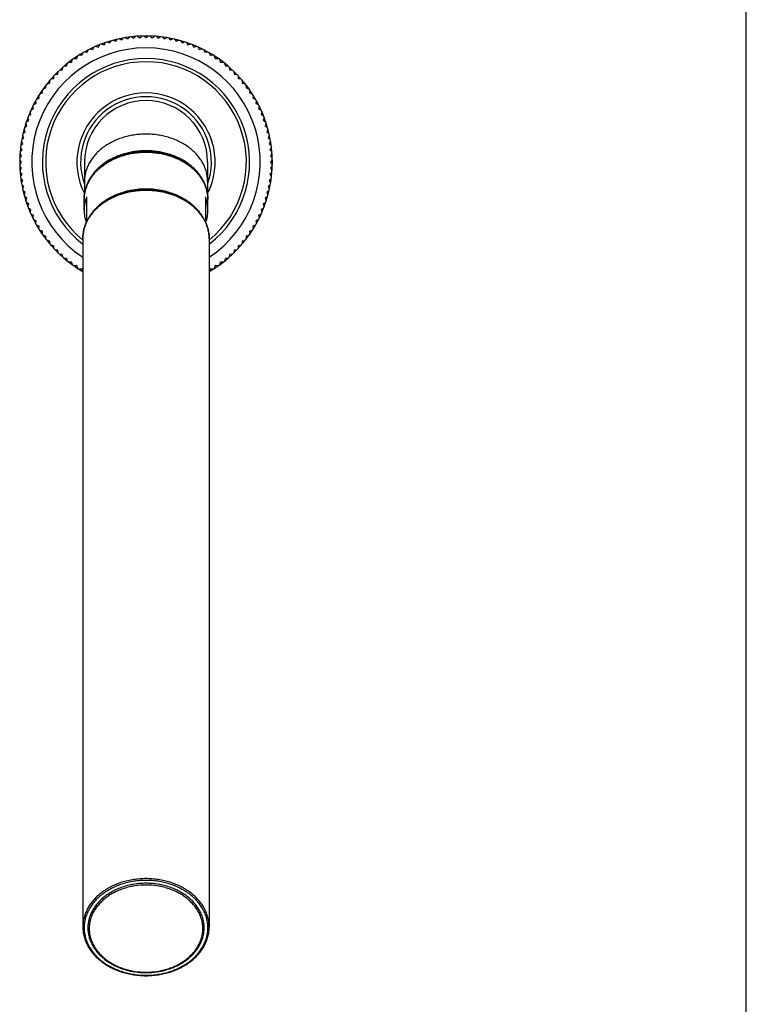
# Model space of a CAD drawing. Units: inches. Extents: x 0 to 11, y 0 to 8.5.
# Drawn here: x 8.8 to 11, y 3.7 to 6.6 of the extents above; entities that cross this region are included whole.
import ezdxf

# ---------------------------------------------------------------- set-up
doc = ezdxf.new("R2010")
doc.units = ezdxf.units.IN
doc.header["$LTSCALE"] = 0.605
doc.header["$MEASUREMENT"] = 0
doc.layers.get('0').update_dxf_attribs({"linetype": 'CONTINUOUS'})

msp = doc.modelspace()

# ---------------------------------------------------------------- linework, layer by layer
at = {"color": 7, "linetype": 'Continuous'}
for p, q in [((11, 0), (11, 8.5)), ((9.1026, 6.578), (9.1105, 6.575)), ((9.1105, 6.575), (9.1155, 6.5819)), ((9.1202, 6.5832), (9.128, 6.5798)), ((9.128, 6.5798), (9.1333, 6.5865)), ((9.1381, 6.5876), (9.1457, 6.5838)), ((9.1457, 6.5838), (9.1513, 6.5902)), ((9.1562, 6.591), (9.1636, 6.5869)), ((9.1636, 6.5869), (9.1695, 6.593)), ((9.1744, 6.5936), (9.1816, 6.5891)), ((9.1816, 6.5891), (9.1878, 6.5949)), ((9.1927, 6.5953), (9.1997, 6.5904)), ((9.1997, 6.5904), (9.2062, 6.596)), ((9.2111, 6.5961), (9.2179, 6.5909)), ((9.2179, 6.5909), (9.2246, 6.5961)), ((9.2295, 6.596), (9.236, 6.5904)), ((9.236, 6.5904), (9.243, 6.5953)), ((9.2479, 6.5949), (9.2541, 6.5891)), ((9.2541, 6.5891), (9.2613, 6.5936)), ((9.2662, 6.593), (9.2721, 6.5869)), ((9.2721, 6.5869), (9.2796, 6.591)), ((9.2844, 6.5902), (9.29, 6.5838)), ((9.29, 6.5838), (9.2976, 6.5876)), ((9.3024, 6.5865), (9.3077, 6.5798)), ((9.3077, 6.5798), (9.3155, 6.5832)), ((9.3203, 6.5819), (9.3252, 6.575)), ((9.3252, 6.575), (9.3332, 6.578)), ((9.0352, 6.5486), (9.0436, 6.5472)), ((9.0436, 6.5472), (9.0471, 6.555)), ((9.0515, 6.5572), (9.0598, 6.5554)), ((9.0598, 6.5554), (9.0637, 6.563)), ((9.0682, 6.565), (9.0764, 6.5627)), ((9.0764, 6.5627), (9.0806, 6.5701)), ((9.0852, 6.5719), (9.0933, 6.5693)), ((9.0933, 6.5693), (9.0979, 6.5764)), ((9.3378, 6.5764), (9.3424, 6.5693)), ((9.3424, 6.5693), (9.3505, 6.5719)), ((9.3551, 6.5701), (9.3594, 6.5627)), ((9.3594, 6.5627), (9.3676, 6.565)), ((9.3721, 6.563), (9.376, 6.5554)), ((9.376, 6.5554), (9.3843, 6.5572)), ((9.3887, 6.555), (9.3922, 6.5472)), ((9.3922, 6.5472), (9.4006, 6.5486)), ((8.9976, 6.5181), (8.9999, 6.5263)), ((9.004, 6.5291), (9.0125, 6.5286)), ((9.0125, 6.5286), (9.0152, 6.5366)), ((9.0193, 6.5393), (9.0278, 6.5383)), ((9.0278, 6.5383), (9.0309, 6.5462)), ((9.4048, 6.5462), (9.408, 6.5383)), ((9.408, 6.5383), (9.4164, 6.5393)), ((9.4206, 6.5366), (9.4233, 6.5286)), ((9.4233, 6.5286), (9.4318, 6.5291)), ((9.4358, 6.5263), (9.4381, 6.5181)), ((8.9564, 6.4826), (8.9575, 6.491)), ((8.9611, 6.4944), (8.9696, 6.4951)), ((8.9696, 6.4951), (8.9711, 6.5035)), ((8.9748, 6.5067), (8.9833, 6.507)), ((8.9833, 6.507), (8.9852, 6.5153)), ((8.9891, 6.5183), (8.9976, 6.5181)), ((9.4381, 6.5181), (9.4466, 6.5183)), ((9.4505, 6.5153), (9.4524, 6.507)), ((9.4524, 6.507), (9.4609, 6.5067)), ((9.4647, 6.5035), (9.4662, 6.4951)), ((9.4662, 6.4951), (9.4747, 6.4944)), ((9.4782, 6.491), (9.4793, 6.4826)), ((8.9321, 6.4557), (8.9323, 6.4642)), ((8.9355, 6.4679), (8.9439, 6.4695)), ((8.9439, 6.4695), (8.9446, 6.4779)), ((8.948, 6.4815), (8.9564, 6.4826)), ((9.4793, 6.4826), (9.4878, 6.4815)), ((9.4912, 6.4779), (9.4918, 6.4695)), ((9.4918, 6.4695), (9.5002, 6.4679)), ((9.5034, 6.4642), (9.5037, 6.4557)), ((8.9104, 6.4266), (8.9099, 6.4351)), ((8.9127, 6.4391), (8.9209, 6.4414)), ((8.9209, 6.4414), (8.9207, 6.4499)), ((8.9238, 6.4538), (8.9321, 6.4557)), ((9.5037, 6.4557), (9.512, 6.4538)), ((9.515, 6.4499), (9.5149, 6.4414)), ((9.5149, 6.4414), (9.523, 6.4391)), ((9.5259, 6.4351), (9.5253, 6.4266)), ((8.8918, 6.3954), (8.8904, 6.4038)), ((8.8928, 6.4081), (8.9007, 6.4112)), ((8.9007, 6.4112), (8.8997, 6.4197)), ((8.9024, 6.4238), (8.9104, 6.4266)), ((9.5253, 6.4266), (9.5334, 6.4238)), ((9.536, 6.4197), (9.535, 6.4112)), ((9.535, 6.4112), (9.5429, 6.4081)), ((9.5454, 6.4038), (9.544, 6.3954)), ((8.876, 6.3753), (8.8836, 6.3792)), ((8.8836, 6.3792), (8.8818, 6.3876)), ((8.884, 6.3919), (8.8918, 6.3954)), ((9.544, 6.3954), (9.5517, 6.3919)), ((9.5539, 6.3876), (9.5521, 6.3792)), ((9.5521, 6.3792), (9.5597, 6.3753)), ((8.8626, 6.3411), (8.8697, 6.3457)), ((8.8697, 6.3457), (8.8671, 6.3538)), ((8.8689, 6.3584), (8.8763, 6.3626)), ((8.8763, 6.3626), (8.8741, 6.3709)), ((9.5617, 6.3709), (9.5595, 6.3626)), ((9.5595, 6.3626), (9.5669, 6.3584)), ((9.5686, 6.3538), (9.566, 6.3457)), ((9.566, 6.3457), (9.5732, 6.3411)), ((8.8592, 6.311), (8.8558, 6.3188)), ((8.8571, 6.3235), (8.864, 6.3285)), ((8.864, 6.3285), (8.861, 6.3364)), ((9.5747, 6.3364), (9.5717, 6.3285)), ((9.5717, 6.3285), (9.5786, 6.3235)), ((9.5799, 6.3188), (9.5765, 6.311)), ((8.8488, 6.2877), (8.8552, 6.2933)), ((8.8552, 6.2933), (8.8515, 6.3009)), ((8.8525, 6.3057), (8.8592, 6.311)), ((9.404, 6.3078), (9.4036, 6.3086)), ((9.4044, 6.3069), (9.404, 6.3078)), ((9.4048, 6.3061), (9.4044, 6.3069)), ((9.4052, 6.3051), (9.4048, 6.3061)), ((9.4057, 6.304), (9.4052, 6.3051)), ((9.4061, 6.3031), (9.4057, 6.304)), ((9.4066, 6.302), (9.4061, 6.3031)), ((9.4071, 6.3009), (9.4066, 6.302)), ((9.4074, 6.3), (9.4071, 6.3009)), ((9.4078, 6.2991), (9.4074, 6.3)), ((9.4085, 6.2974), (9.4078, 6.2991)), ((9.4089, 6.2963), (9.4085, 6.2974)), ((9.4093, 6.2952), (9.4089, 6.2963)), ((9.4098, 6.2941), (9.4093, 6.2952)), ((9.4102, 6.2929), (9.4098, 6.2941)), ((9.4107, 6.2916), (9.4102, 6.2929)), ((9.411, 6.2908), (9.4107, 6.2916)), ((9.4113, 6.2899), (9.411, 6.2908)), ((9.4116, 6.289), (9.4113, 6.2899)), ((9.412, 6.2881), (9.4116, 6.289)), ((9.4123, 6.2872), (9.412, 6.2881)), ((9.4126, 6.2863), (9.4123, 6.2872)), ((9.4129, 6.2853), (9.4126, 6.2863)), ((9.4132, 6.2843), (9.4129, 6.2853)), ((9.5765, 6.311), (9.5832, 6.3057)), ((9.5843, 6.3009), (9.5805, 6.2933)), ((9.5805, 6.2933), (9.5869, 6.2877)), ((8.8441, 6.2512), (8.8499, 6.2574)), ((8.8499, 6.2574), (8.8454, 6.2646)), ((8.846, 6.2695), (8.8521, 6.2754)), ((8.8521, 6.2754), (8.848, 6.2828)), ((9.4135, 6.2833), (9.4132, 6.2843)), ((9.4139, 6.2823), (9.4135, 6.2833)), ((9.4143, 6.2808), (9.4139, 6.2823)), ((9.4146, 6.2797), (9.4143, 6.2808)), ((9.415, 6.2787), (9.4146, 6.2797)), ((9.4153, 6.2776), (9.415, 6.2787)), ((9.4157, 6.2762), (9.4153, 6.2776)), ((9.5878, 6.2828), (9.5836, 6.2754)), ((9.5836, 6.2754), (9.5897, 6.2695)), ((9.5903, 6.2646), (9.5858, 6.2574)), ((9.5858, 6.2574), (9.5917, 6.2512)), ((8.8481, 6.2211), (8.8429, 6.2279)), ((8.8431, 6.2328), (8.8486, 6.2393)), ((8.8486, 6.2393), (8.8437, 6.2463)), ((9.592, 6.2463), (9.5872, 6.2393)), ((9.5872, 6.2393), (9.5927, 6.2328)), ((9.5928, 6.2279), (9.5876, 6.2211)), ((8.8429, 6.2144), (8.8481, 6.2211)), ((8.8486, 6.203), (8.8431, 6.2095)), ((8.8437, 6.196), (8.8486, 6.203)), ((9.0351, 6.2211), (9.0351, 6.1242)), ((9.4007, 6.2211), (9.4007, 6.1242)), ((9.5927, 6.2095), (9.5872, 6.203)), ((9.5872, 6.203), (9.592, 6.196)), ((9.5876, 6.2211), (9.5928, 6.2144)), ((8.8499, 6.1849), (8.8441, 6.1911)), ((8.8454, 6.1777), (8.8499, 6.1849)), ((8.8521, 6.1669), (8.846, 6.1728)), ((9.5897, 6.1728), (9.5836, 6.1669)), ((9.5917, 6.1911), (9.5858, 6.1849)), ((9.5858, 6.1849), (9.5903, 6.1777)), ((8.848, 6.1595), (8.8521, 6.1669)), ((8.8552, 6.149), (8.8488, 6.1546)), ((8.8515, 6.1414), (8.8552, 6.149)), ((9.406, 6.1388), (9.4063, 6.1396)), ((9.4063, 6.1396), (9.4067, 6.1404)), ((9.4067, 6.1404), (9.407, 6.1413)), ((9.407, 6.1413), (9.4074, 6.1423)), ((9.4074, 6.1423), (9.4079, 6.1433)), ((9.4079, 6.1433), (9.4083, 6.1444)), ((9.4083, 6.1444), (9.4088, 6.1455)), ((9.4088, 6.1455), (9.4092, 6.1467)), ((9.4092, 6.1467), (9.4097, 6.1479)), ((9.4097, 6.1479), (9.41, 6.1488)), ((9.41, 6.1488), (9.4105, 6.15)), ((9.4105, 6.15), (9.4108, 6.1509)), ((9.4108, 6.1509), (9.4111, 6.1518)), ((9.4111, 6.1518), (9.4115, 6.1527)), ((9.4115, 6.1527), (9.4118, 6.1537)), ((9.4118, 6.1537), (9.4121, 6.1546)), ((9.4121, 6.1546), (9.4124, 6.1556)), ((9.4124, 6.1556), (9.4129, 6.1571)), ((9.4129, 6.1571), (9.4132, 6.158)), ((9.4132, 6.158), (9.4136, 6.1591)), ((9.4136, 6.1591), (9.4139, 6.1601)), ((9.4139, 6.1601), (9.4142, 6.1611)), ((9.4142, 6.1611), (9.4145, 6.1621)), ((9.4145, 6.1621), (9.4148, 6.1632)), ((9.4148, 6.1632), (9.4151, 6.1642)), ((9.4151, 6.1642), (9.4154, 6.1653)), ((9.4154, 6.1653), (9.4157, 6.1661)), ((9.5869, 6.1546), (9.5805, 6.149)), ((9.5805, 6.149), (9.5843, 6.1414)), ((9.5836, 6.1669), (9.5878, 6.1595)), ((8.8592, 6.1313), (8.8525, 6.1366)), ((8.8558, 6.1235), (8.8592, 6.1313)), ((8.864, 6.1138), (8.8571, 6.1188)), ((8.861, 6.1058), (8.864, 6.1138)), ((9.0416, 6.1183), (9.0416, 6.0435)), ((9.3941, 6.1183), (9.3941, 6.0435)), ((9.4038, 6.1341), (9.404, 6.1344)), ((9.404, 6.1344), (9.4044, 6.1353)), ((9.4044, 6.1353), (9.4047, 6.1359)), ((9.4047, 6.1359), (9.4051, 6.1368)), ((9.4051, 6.1368), (9.4055, 6.1379)), ((9.4055, 6.1379), (9.406, 6.1388)), ((9.5786, 6.1188), (9.5717, 6.1138)), ((9.5717, 6.1138), (9.5747, 6.1058)), ((9.5832, 6.1366), (9.5765, 6.1313)), ((9.5765, 6.1313), (9.5799, 6.1235)), ((8.8697, 6.0966), (8.8626, 6.1012)), ((8.8671, 6.0885), (8.8697, 6.0966)), ((8.8763, 6.0796), (8.8689, 6.0839)), ((9.0341, 6.0785), (9.0341, 6.1098)), ((9.4016, 6.0785), (9.4016, 6.1098)), ((9.5669, 6.0839), (9.5595, 6.0796)), ((9.5732, 6.1012), (9.566, 6.0966)), ((9.566, 6.0966), (9.5686, 6.0885)), ((8.8741, 6.0714), (8.8763, 6.0796)), ((8.8836, 6.0631), (8.876, 6.0669)), ((8.8818, 6.0547), (8.8836, 6.0631)), ((9.5597, 6.0669), (9.5521, 6.0631)), ((9.5521, 6.0631), (9.5539, 6.0547)), ((9.5595, 6.0796), (9.5617, 6.0714)), ((8.8918, 6.0468), (8.884, 6.0504)), ((8.8904, 6.0384), (8.8918, 6.0468)), ((8.9007, 6.0311), (8.8928, 6.0342)), ((8.8997, 6.0226), (8.9007, 6.0311)), ((9.5429, 6.0342), (9.535, 6.0311)), ((9.535, 6.0311), (9.536, 6.0226)), ((9.5517, 6.0504), (9.544, 6.0468)), ((9.544, 6.0468), (9.5454, 6.0384)), ((8.9104, 6.0157), (8.9024, 6.0185)), ((8.9099, 6.0072), (8.9104, 6.0157)), ((8.9209, 6.0009), (8.9127, 6.0032)), ((8.9207, 5.9924), (8.9209, 6.0009)), ((9.0304, 5.9941), (9.0304, 3.9501)), ((9.4054, 5.9941), (9.4054, 3.9501)), ((9.523, 6.0032), (9.5149, 6.0009)), ((9.5149, 6.0009), (9.515, 5.9924)), ((9.5334, 6.0185), (9.5253, 6.0157)), ((9.5253, 6.0157), (9.5259, 6.0072)), ((8.9321, 5.9866), (8.9238, 5.9885)), ((8.9323, 5.9781), (8.9321, 5.9866)), ((8.9439, 5.9728), (8.9355, 5.9744)), ((8.9446, 5.9643), (8.9439, 5.9728)), ((9.4918, 5.9728), (9.4912, 5.9643)), ((9.5002, 5.9744), (9.4918, 5.9728)), ((9.5037, 5.9866), (9.5034, 5.9781)), ((9.512, 5.9885), (9.5037, 5.9866)), ((8.9564, 5.9597), (8.948, 5.9608)), ((8.9575, 5.9512), (8.9564, 5.9597)), ((8.9696, 5.9472), (8.9611, 5.9479)), ((8.9711, 5.9388), (8.9696, 5.9472)), ((8.9833, 5.9353), (8.9748, 5.9356)), ((8.9852, 5.927), (8.9833, 5.9353)), ((9.4524, 5.9353), (9.4505, 5.927)), ((9.4609, 5.9356), (9.4524, 5.9353)), ((9.4662, 5.9472), (9.4647, 5.9388)), ((9.4747, 5.9479), (9.4662, 5.9472)), ((9.4793, 5.9597), (9.4782, 5.9512)), ((9.4878, 5.9608), (9.4793, 5.9597)), ((8.9976, 5.9242), (8.9891, 5.924)), ((8.9999, 5.916), (8.9976, 5.9242)), ((9.0125, 5.9137), (9.004, 5.9131)), ((9.0152, 5.9056), (9.0125, 5.9137)), ((9.4233, 5.9137), (9.4206, 5.9056)), ((9.4318, 5.9131), (9.4233, 5.9137)), ((9.4381, 5.9242), (9.4358, 5.916)), ((9.4466, 5.924), (9.4381, 5.9242)), ((9.0278, 5.904), (9.0193, 5.903)), ((9.0304, 5.8974), (9.0278, 5.904)), ((9.408, 5.904), (9.4054, 5.8974)), ((9.4164, 5.903), (9.408, 5.904))]:
    msp.add_line(p, q, dxfattribs=at)
for radius, start, end in [(0.375, 17.9064, 162.0936), (0.3391, 303.5749, 236.4251), (0.3075, 307.5784, 232.4216), (0.298, 308.9949, 231.0051), (0.2053, 332.9274, 207.0726), (0.1941, 340.3955, 199.6045), (0.1828, 0, 180), (0.375, 162.1052, 197.8948), (0.375, 342.1052, 17.8948), (0.375, 197.9064, 240), (0.375, 300, 342.0936)]:
    msp.add_arc((9.2179, 6.2211), radius, start, end, dxfattribs=at)
for points, knots in [([(9.4007, 6.1641), (9.4007, 6.1664), (9.4005, 6.171), (9.3999, 6.1779), (9.3988, 6.1847), (9.3972, 6.1915), (9.3953, 6.1982), (9.3929, 6.2048), (9.3901, 6.2113), (9.3868, 6.2178), (9.3832, 6.2241), (9.3778, 6.2323), (9.37, 6.2422), (9.3593, 6.2532), (9.3472, 6.2634), (9.3339, 6.2726), (9.3194, 6.2808), (9.304, 6.2879), (9.2878, 6.2937), (9.2709, 6.2984), (9.2535, 6.3017), (9.2358, 6.3037), (9.2179, 6.3044), (9.2, 6.3037), (9.1822, 6.3017), (9.1648, 6.2984), (9.1479, 6.2937), (9.1317, 6.2879), (9.1163, 6.2808), (9.1019, 6.2726), (9.0886, 6.2634), (9.0765, 6.2532), (9.0658, 6.2422), (9.058, 6.2323), (9.0526, 6.2241), (9.0489, 6.2178), (9.0457, 6.2113), (9.0429, 6.2048), (9.0405, 6.1982), (9.0385, 6.1915), (9.037, 6.1847), (9.0359, 6.1779), (9.0352, 6.171), (9.0351, 6.1664), (9.0351, 6.1641)], [0, 0, 0, 0, 0.013501, 0.027025, 0.040594, 0.05423, 0.067955, 0.081787, 0.095745, 0.109845, 0.124102, 0.138529, 0.167921, 0.198093, 0.229071, 0.26085, 0.293396, 0.326647, 0.360521, 0.394915, 0.429714, 0.464787, 0.5, 0.535213, 0.570286, 0.605085, 0.639479, 0.673353, 0.706604, 0.73915, 0.770929, 0.801907, 0.832079, 0.861471, 0.875898, 0.890155, 0.904255, 0.918213, 0.932045, 0.94577, 0.959406, 0.972975, 0.986499, 1, 1, 1, 1]), ([(9.4016, 6.1098), (9.4016, 6.1122), (9.4015, 6.1169), (9.4008, 6.124), (9.3997, 6.131), (9.3981, 6.1379), (9.3961, 6.1448), (9.3936, 6.1516), (9.3908, 6.1583), (9.3875, 6.1649), (9.3838, 6.1713), (9.3783, 6.1797), (9.3704, 6.1898), (9.3596, 6.201), (9.3474, 6.2113), (9.334, 6.2206), (9.3196, 6.2289), (9.3041, 6.236), (9.2879, 6.2419), (9.2709, 6.2465), (9.2535, 6.2499), (9.2358, 6.2519), (9.2179, 6.2526), (9.2, 6.2519), (9.1822, 6.2499), (9.1648, 6.2465), (9.1479, 6.2419), (9.1316, 6.236), (9.1162, 6.2289), (9.1017, 6.2206), (9.0883, 6.2113), (9.0761, 6.201), (9.0653, 6.1898), (9.0574, 6.1797), (9.052, 6.1713), (9.0483, 6.1649), (9.045, 6.1583), (9.0421, 6.1516), (9.0397, 6.1448), (9.0376, 6.1379), (9.0361, 6.131), (9.0349, 6.124), (9.0343, 6.1169), (9.0341, 6.1122), (9.0341, 6.1098)], [0, 0, 0, 0, 0.013739, 0.027497, 0.041294, 0.055148, 0.069077, 0.083099, 0.097228, 0.111481, 0.12587, 0.140406, 0.169952, 0.20019, 0.23115, 0.262835, 0.295219, 0.328252, 0.36186, 0.395951, 0.430419, 0.465144, 0.5, 0.534856, 0.569581, 0.604049, 0.638141, 0.671749, 0.704781, 0.737165, 0.76885, 0.79981, 0.830048, 0.859594, 0.87413, 0.888519, 0.902772, 0.916901, 0.930923, 0.944852, 0.958706, 0.972503, 0.986261, 1, 1, 1, 1]), ([(9.0341, 6.1098), (9.0341, 6.1121), (9.0343, 6.1168), (9.0349, 6.1236), (9.036, 6.1305), (9.0376, 6.1373), (9.0396, 6.1441), (9.042, 6.1507), (9.0448, 6.1573), (9.0481, 6.1638), (9.0517, 6.1701), (9.0572, 6.1784), (9.065, 6.1883), (9.0758, 6.1994), (9.0879, 6.2097), (9.1013, 6.2189), (9.1158, 6.2271), (9.1313, 6.2342), (9.1476, 6.2401), (9.1645, 6.2448), (9.182, 6.2481), (9.1999, 6.2501), (9.2179, 6.2508), (9.2359, 6.2501), (9.2537, 6.2481), (9.2712, 6.2448), (9.2882, 6.2401), (9.3045, 6.2342), (9.32, 6.2271), (9.3345, 6.2189), (9.3478, 6.2097), (9.36, 6.1994), (9.3708, 6.1883), (9.3786, 6.1784), (9.384, 6.1701), (9.3877, 6.1638), (9.3909, 6.1573), (9.3938, 6.1507), (9.3962, 6.1441), (9.3982, 6.1373), (9.3997, 6.1305), (9.4008, 6.1236), (9.4015, 6.1168), (9.4016, 6.1121), (9.4016, 6.1098)], [0, 0, 0, 0, 0.013501, 0.027025, 0.040594, 0.05423, 0.067955, 0.081787, 0.095745, 0.109845, 0.124102, 0.138529, 0.167921, 0.198093, 0.229071, 0.26085, 0.293396, 0.326647, 0.360521, 0.394915, 0.429714, 0.464787, 0.5, 0.535213, 0.570286, 0.605085, 0.639479, 0.673353, 0.706604, 0.73915, 0.770929, 0.801907, 0.832079, 0.861471, 0.875898, 0.890155, 0.904255, 0.918213, 0.932045, 0.94577, 0.959406, 0.972975, 0.986499, 1, 1, 1, 1]), ([(9.3987, 6.135), (9.3983, 6.1371), (9.3974, 6.1412), (9.3957, 6.1473), (9.3936, 6.1534), (9.3904, 6.1613), (9.3854, 6.1711), (9.3795, 6.1804), (9.3741, 6.1875), (9.3697, 6.1928), (9.365, 6.1979), (9.3583, 6.2045), (9.3492, 6.2123), (9.3374, 6.2209), (9.3246, 6.2286), (9.311, 6.2354), (9.2966, 6.2413), (9.2816, 6.2461), (9.2661, 6.2499), (9.2502, 6.2527), (9.2341, 6.2543), (9.2179, 6.2549), (9.2016, 6.2543), (9.1855, 6.2527), (9.1696, 6.2499), (9.1541, 6.2461), (9.1392, 6.2413), (9.1248, 6.2354), (9.1112, 6.2286), (9.0984, 6.2209), (9.0865, 6.2123), (9.0774, 6.2045), (9.0708, 6.1979), (9.0661, 6.1928), (9.0617, 6.1875), (9.0563, 6.1804), (9.0503, 6.1711), (9.0454, 6.1613), (9.0421, 6.1534), (9.04, 6.1473), (9.0383, 6.1412), (9.0374, 6.1371), (9.037, 6.135)], [0, 0, 0, 0, 0.013446, 0.026968, 0.040583, 0.054306, 0.08212, 0.110515, 0.124957, 0.13957, 0.154357, 0.169323, 0.199789, 0.230974, 0.262856, 0.295391, 0.328518, 0.362161, 0.396233, 0.430635, 0.465261, 0.500001, 0.53474, 0.569366, 0.603768, 0.63784, 0.671483, 0.70461, 0.737145, 0.769026, 0.800212, 0.830678, 0.845643, 0.860431, 0.875043, 0.889486, 0.91788, 0.945694, 0.959417, 0.973032, 0.986554, 1, 1, 1, 1]), ([(9.0497, 6.0581), (9.0515, 6.0612), (9.0554, 6.0674), (9.0621, 6.0762), (9.0695, 6.0846), (9.0777, 6.0926), (9.0867, 6.1001), (9.0964, 6.1071), (9.1066, 6.1136), (9.1212, 6.1214), (9.1367, 6.128), (9.1529, 6.1332), (9.1698, 6.1375), (9.1914, 6.1412), (9.2179, 6.1426), (9.2443, 6.1412), (9.266, 6.1375), (9.2828, 6.1332), (9.299, 6.128), (9.3145, 6.1214), (9.3291, 6.1136), (9.3394, 6.1071), (9.349, 6.1001), (9.358, 6.0926), (9.3662, 6.0846), (9.3737, 6.0762), (9.3803, 6.0674), (9.3842, 6.0612), (9.386, 6.0581)], [0, 0, 0, 0, 0.02756, 0.055626, 0.084232, 0.1134, 0.143139, 0.173444, 0.204302, 0.235687, 0.299861, 0.332587, 0.365655, 0.432539, 0.499998, 0.567458, 0.634341, 0.66741, 0.700136, 0.764311, 0.795696, 0.826554, 0.85686, 0.886598, 0.915767, 0.944374, 0.97244, 1, 1, 1, 1]), ([(9.0416, 6.1183), (9.0404, 6.1151), (9.0382, 6.1086), (9.0359, 6.0987), (9.0344, 6.0886), (9.0341, 6.0819), (9.0341, 6.0785)], [0, 0, 0, 0, 0.253021, 0.503479, 0.752183, 1, 1, 1, 1]), ([(9.395, 6.0416), (9.3934, 6.0451), (9.3898, 6.0522), (9.3835, 6.0622), (9.3761, 6.0719), (9.3679, 6.0811), (9.3587, 6.0898), (9.3487, 6.0979), (9.3379, 6.1054), (9.3225, 6.1145), (9.3059, 6.1221), (9.2884, 6.1282), (9.2748, 6.132), (9.2609, 6.1349), (9.2419, 6.1378), (9.2179, 6.1392), (9.1938, 6.1378), (9.1749, 6.1349), (9.1609, 6.132), (9.1473, 6.1282), (9.1298, 6.1221), (9.1132, 6.1145), (9.0978, 6.1054), (9.087, 6.0979), (9.077, 6.0898), (9.0679, 6.0811), (9.0596, 6.0719), (9.0523, 6.0622), (9.0459, 6.0522), (9.0423, 6.0451), (9.0407, 6.0416)], [0, 0, 0, 0, 0.027493, 0.055447, 0.083916, 0.112938, 0.142537, 0.172724, 0.203491, 0.234822, 0.299005, 0.331798, 0.364971, 0.398455, 0.432179, 0.5, 0.567821, 0.601545, 0.635029, 0.668202, 0.700995, 0.765178, 0.796509, 0.827276, 0.857463, 0.887062, 0.916085, 0.944553, 0.972507, 1, 1, 1, 1]), ([(9.0409, 6.0415), (9.0425, 6.045), (9.046, 6.052), (9.0524, 6.062), (9.0597, 6.0715), (9.068, 6.0806), (9.0771, 6.0892), (9.0871, 6.0973), (9.0979, 6.1047), (9.1133, 6.1138), (9.1299, 6.1213), (9.1473, 6.1274), (9.1655, 6.1324), (9.1843, 6.1358), (9.2034, 6.1375), (9.2179, 6.1379), (9.2323, 6.1375), (9.2514, 6.1358), (9.2702, 6.1324), (9.2884, 6.1274), (9.3059, 6.1213), (9.3225, 6.1138), (9.3379, 6.1047), (9.3486, 6.0973), (9.3586, 6.0892), (9.3678, 6.0806), (9.376, 6.0715), (9.3834, 6.062), (9.3897, 6.052), (9.3933, 6.045), (9.3949, 6.0415)], [0, 0, 0, 0, 0.027308, 0.05511, 0.083459, 0.112393, 0.141935, 0.172092, 0.202856, 0.234205, 0.298479, 0.331341, 0.364593, 0.431951, 0.465934, 0.5, 0.534066, 0.568049, 0.635407, 0.668659, 0.701521, 0.765795, 0.797144, 0.827908, 0.858065, 0.887607, 0.916541, 0.94489, 0.972692, 1, 1, 1, 1]), ([(9.4016, 6.0785), (9.4016, 6.0819), (9.4013, 6.0886), (9.3999, 6.0987), (9.3975, 6.1086), (9.3954, 6.1151), (9.3941, 6.1183)], [0, 0, 0, 0, 0.247817, 0.496521, 0.746979, 1, 1, 1, 1]), ([(9.0341, 6.0785), (9.0341, 6.0754), (9.0344, 6.0691), (9.0356, 6.0597), (9.0377, 6.0504), (9.0396, 6.0443), (9.0406, 6.0413)], [0, 0, 0, 0, 0.248093, 0.496959, 0.747355, 1, 1, 1, 1]), ([(9.3951, 6.0413), (9.3962, 6.0443), (9.3981, 6.0504), (9.4001, 6.0597), (9.4013, 6.0691), (9.4016, 6.0754), (9.4016, 6.0785)], [0, 0, 0, 0, 0.252645, 0.503041, 0.751907, 1, 1, 1, 1]), ([(9.0407, 6.0416), (9.039, 6.0378), (9.036, 6.0301), (9.0328, 6.0183), (9.0308, 6.0063), (9.0304, 5.9982), (9.0304, 5.9941)], [0, 0, 0, 0, 0.253688, 0.504256, 0.752674, 1, 1, 1, 1]), ([(9.0304, 5.9941), (9.0304, 5.9982), (9.0308, 6.0062), (9.0328, 6.0182), (9.0361, 6.0301), (9.0391, 6.0377), (9.0409, 6.0415)], [0, 0, 0, 0, 0.247036, 0.495285, 0.745918, 1, 1, 1, 1]), ([(9.3949, 6.0415), (9.3966, 6.0377), (9.3996, 6.0301), (9.4029, 6.0182), (9.4049, 6.0062), (9.4054, 5.9982), (9.4054, 5.9941)], [0, 0, 0, 0, 0.254082, 0.504715, 0.752964, 1, 1, 1, 1]), ([(9.4054, 5.9941), (9.4054, 5.9982), (9.4049, 6.0063), (9.403, 6.0183), (9.3997, 6.0301), (9.3967, 6.0378), (9.395, 6.0416)], [0, 0, 0, 0, 0.247326, 0.495744, 0.746312, 1, 1, 1, 1]), ([(9.4054, 3.9501), (9.4054, 3.9524), (9.4052, 3.9571), (9.4045, 3.9642), (9.4034, 3.9712), (9.4018, 3.9781), (9.3998, 3.985), (9.3974, 3.9918), (9.3945, 3.9985), (9.3911, 4.0051), (9.3874, 4.0115), (9.3819, 4.02), (9.3739, 4.0302), (9.3629, 4.0415), (9.3505, 4.0519), (9.3368, 4.0614), (9.322, 4.0698), (9.3062, 4.077), (9.2896, 4.083), (9.2723, 4.0878), (9.2544, 4.0912), (9.2362, 4.0932), (9.2179, 4.0939), (9.1995, 4.0932), (9.1813, 4.0912), (9.1635, 4.0878), (9.1461, 4.083), (9.1295, 4.077), (9.1137, 4.0698), (9.0989, 4.0614), (9.0852, 4.0519), (9.0729, 4.0415), (9.0619, 4.0302), (9.0539, 4.02), (9.0483, 4.0115), (9.0446, 4.0051), (9.0413, 3.9985), (9.0384, 3.9918), (9.0359, 3.985), (9.0339, 3.9781), (9.0323, 3.9712), (9.0312, 3.9642), (9.0305, 3.9571), (9.0304, 3.9524), (9.0304, 3.9501)], [0, 0, 0, 0, 0.013501, 0.027025, 0.040594, 0.05423, 0.067955, 0.081787, 0.095745, 0.109845, 0.124102, 0.138529, 0.167921, 0.198093, 0.229071, 0.26085, 0.293396, 0.326647, 0.360521, 0.394915, 0.429714, 0.464787, 0.5, 0.535213, 0.570286, 0.605085, 0.639479, 0.673353, 0.706604, 0.73915, 0.770929, 0.801907, 0.832079, 0.861471, 0.875898, 0.890155, 0.904255, 0.918213, 0.932045, 0.94577, 0.959406, 0.972975, 0.986499, 1, 1, 1, 1]), ([(9.4016, 3.9477), (9.4016, 3.95), (9.4015, 3.9546), (9.4008, 3.9615), (9.3997, 3.9683), (9.3982, 3.9752), (9.3962, 3.9819), (9.3938, 3.9886), (9.3909, 3.9951), (9.3877, 4.0016), (9.384, 4.0079), (9.3786, 4.0162), (9.3708, 4.0261), (9.36, 4.0372), (9.3478, 4.0475), (9.3345, 4.0567), (9.32, 4.065), (9.3045, 4.0721), (9.2882, 4.078), (9.2712, 4.0826), (9.2537, 4.0859), (9.2359, 4.088), (9.2179, 4.0886), (9.1999, 4.088), (9.182, 4.0859), (9.1645, 4.0826), (9.1476, 4.078), (9.1313, 4.0721), (9.1158, 4.065), (9.1013, 4.0567), (9.0879, 4.0475), (9.0758, 4.0372), (9.065, 4.0261), (9.0572, 4.0162), (9.0517, 4.0079), (9.0481, 4.0016), (9.0448, 3.9951), (9.042, 3.9886), (9.0396, 3.9819), (9.0376, 3.9752), (9.036, 3.9683), (9.0349, 3.9615), (9.0343, 3.9546), (9.0341, 3.95), (9.0341, 3.9477)], [0, 0, 0, 0, 0.013501, 0.027025, 0.040594, 0.05423, 0.067955, 0.081787, 0.095744, 0.109845, 0.124102, 0.138529, 0.167921, 0.198093, 0.229071, 0.26085, 0.293395, 0.326647, 0.360521, 0.394915, 0.429713, 0.464787, 0.5, 0.535213, 0.570287, 0.605085, 0.639479, 0.673353, 0.706605, 0.73915, 0.770929, 0.801907, 0.832079, 0.861471, 0.875898, 0.890155, 0.904256, 0.918213, 0.932045, 0.94577, 0.959406, 0.972975, 0.986499, 1, 1, 1, 1]), ([(9.2179, 4.0798), (9.2122, 4.0798), (9.201, 4.0794), (9.1842, 4.0775), (9.1678, 4.0743), (9.1519, 4.07), (9.1366, 4.0644), (9.122, 4.0578), (9.1084, 4.0501), (9.0959, 4.0414), (9.0845, 4.0318), (9.0743, 4.0213), (9.067, 4.012), (9.0619, 4.0042), (9.0585, 3.9983), (9.0554, 3.9922), (9.0527, 3.9861), (9.0505, 3.9798), (9.0486, 3.9735), (9.0472, 3.9671), (9.0461, 3.9606), (9.0455, 3.9542), (9.0454, 3.9498), (9.0454, 3.9477)], [0, 0, 0, 0, 0.070426, 0.140573, 0.210169, 0.278958, 0.346706, 0.413209, 0.4783, 0.541858, 0.603814, 0.664158, 0.722942, 0.751796, 0.78031, 0.808511, 0.836427, 0.864091, 0.891539, 0.918812, 0.94595, 0.972998, 1, 1, 1, 1]), ([(9.2179, 4.0745), (9.2069, 4.0745), (9.1904, 4.0733), (9.1689, 4.0692), (9.1533, 4.0649), (9.1383, 4.0595), (9.1241, 4.053), (9.1108, 4.0454), (9.0985, 4.0369), (9.0874, 4.0275), (9.0775, 4.0173), (9.0689, 4.0064), (9.0629, 3.9968), (9.0589, 3.9888), (9.0563, 3.9828), (9.0541, 3.9767), (9.0523, 3.9705), (9.0509, 3.9642), (9.0499, 3.9579), (9.0493, 3.9516), (9.0491, 3.9452), (9.0493, 3.9389), (9.0499, 3.9326), (9.0509, 3.9263), (9.0523, 3.92), (9.0541, 3.9138), (9.0563, 3.9077), (9.0589, 3.9017), (9.0629, 3.8937), (9.0689, 3.8841), (9.0775, 3.8732), (9.0874, 3.863), (9.0985, 3.8536), (9.1108, 3.8451), (9.1241, 3.8375), (9.1383, 3.831), (9.1533, 3.8256), (9.1689, 3.8213), (9.1904, 3.8172), (9.2069, 3.816), (9.2179, 3.816)], [0, 0, 0, 0, 0.070245, 0.105047, 0.139446, 0.173324, 0.20658, 0.239129, 0.270912, 0.301894, 0.33207, 0.361466, 0.390142, 0.404244, 0.418203, 0.432037, 0.445763, 0.459401, 0.472972, 0.486497, 0.5, 0.513503, 0.527028, 0.540599, 0.554237, 0.567963, 0.581797, 0.595756, 0.609858, 0.638534, 0.66793, 0.698106, 0.729088, 0.760871, 0.79342, 0.826676, 0.860554, 0.894953, 0.929755, 1, 1, 1, 1]), ([(9.3904, 3.9477), (9.3904, 3.9498), (9.3902, 3.9542), (9.3896, 3.9606), (9.3886, 3.9671), (9.3871, 3.9735), (9.3853, 3.9798), (9.383, 3.9861), (9.3803, 3.9922), (9.3773, 3.9983), (9.3739, 4.0042), (9.3687, 4.012), (9.3614, 4.0213), (9.3513, 4.0318), (9.3399, 4.0414), (9.3273, 4.0501), (9.3137, 4.0578), (9.2992, 4.0644), (9.2839, 4.07), (9.2679, 4.0743), (9.2515, 4.0775), (9.2348, 4.0794), (9.2235, 4.0798), (9.2179, 4.0798)], [0, 0, 0, 0, 0.027002, 0.05405, 0.081188, 0.108461, 0.135909, 0.163573, 0.191489, 0.21969, 0.248204, 0.277058, 0.335842, 0.396186, 0.458142, 0.5217, 0.586791, 0.653294, 0.721042, 0.789831, 0.859427, 0.929574, 1, 1, 1, 1]), ([(9.2179, 3.816), (9.2289, 3.816), (9.2454, 3.8172), (9.2668, 3.8213), (9.2824, 3.8256), (9.2974, 3.831), (9.3116, 3.8375), (9.3249, 3.8451), (9.3372, 3.8536), (9.3484, 3.863), (9.3583, 3.8732), (9.3668, 3.8841), (9.3728, 3.8937), (9.3768, 3.9017), (9.3794, 3.9077), (9.3816, 3.9138), (9.3834, 3.92), (9.3849, 3.9263), (9.3859, 3.9326), (9.3865, 3.9389), (9.3867, 3.9452), (9.3865, 3.9516), (9.3859, 3.9579), (9.3849, 3.9642), (9.3834, 3.9705), (9.3816, 3.9767), (9.3794, 3.9828), (9.3768, 3.9888), (9.3728, 3.9968), (9.3668, 4.0064), (9.3583, 4.0173), (9.3484, 4.0275), (9.3372, 4.0369), (9.3249, 4.0454), (9.3116, 4.053), (9.2974, 4.0595), (9.2824, 4.0649), (9.2668, 4.0692), (9.2454, 4.0733), (9.2289, 4.0745), (9.2179, 4.0745)], [0, 0, 0, 0, 0.070245, 0.105047, 0.139446, 0.173324, 0.20658, 0.239129, 0.270912, 0.301894, 0.33207, 0.361466, 0.390142, 0.404244, 0.418203, 0.432037, 0.445763, 0.459401, 0.472972, 0.486497, 0.5, 0.513503, 0.527028, 0.540599, 0.554237, 0.567963, 0.581797, 0.595756, 0.609858, 0.638534, 0.66793, 0.698106, 0.729088, 0.760871, 0.79342, 0.826676, 0.860554, 0.894953, 0.929755, 1, 1, 1, 1]), ([(9.0304, 3.9501), (9.0304, 3.9477), (9.0305, 3.9429), (9.0312, 3.9358), (9.0323, 3.9287), (9.0339, 3.9217), (9.036, 3.9147), (9.0384, 3.9079), (9.0414, 3.9011), (9.0447, 3.8945), (9.0484, 3.888), (9.054, 3.8795), (9.062, 3.8693), (9.073, 3.8579), (9.0855, 3.8474), (9.0991, 3.8379), (9.1139, 3.8295), (9.1297, 3.8223), (9.1463, 3.8162), (9.1636, 3.8115), (9.1814, 3.8081), (9.1995, 3.806), (9.2179, 3.8053), (9.2362, 3.806), (9.2544, 3.8081), (9.2722, 3.8115), (9.2894, 3.8162), (9.3061, 3.8223), (9.3218, 3.8295), (9.3366, 3.8379), (9.3503, 3.8474), (9.3627, 3.8579), (9.3737, 3.8693), (9.3817, 3.8795), (9.3873, 3.888), (9.3911, 3.8945), (9.3944, 3.9011), (9.3973, 3.9079), (9.3998, 3.9147), (9.4018, 3.9217), (9.4034, 3.9287), (9.4045, 3.9358), (9.4052, 3.9429), (9.4054, 3.9477), (9.4054, 3.9501)], [0, 0, 0, 0, 0.013619, 0.027261, 0.040943, 0.054688, 0.068514, 0.082441, 0.096484, 0.11066, 0.124982, 0.139464, 0.168932, 0.199137, 0.230105, 0.261837, 0.294302, 0.327444, 0.361186, 0.39543, 0.430064, 0.464965, 0.5, 0.535036, 0.569936, 0.60457, 0.638814, 0.672556, 0.705698, 0.738163, 0.769895, 0.800864, 0.831068, 0.860536, 0.875018, 0.88934, 0.903516, 0.917559, 0.931486, 0.945312, 0.959057, 0.972739, 0.986381, 1, 1, 1, 1]), ([(9.0341, 3.9477), (9.0341, 3.9454), (9.0343, 3.9407), (9.0349, 3.9338), (9.036, 3.927), (9.0376, 3.9202), (9.0396, 3.9134), (9.042, 3.9068), (9.0448, 3.9002), (9.0481, 3.8937), (9.0517, 3.8874), (9.0572, 3.8791), (9.065, 3.8692), (9.0758, 3.8581), (9.0879, 3.8478), (9.1013, 3.8386), (9.1158, 3.8304), (9.1313, 3.8233), (9.1476, 3.8174), (9.1645, 3.8127), (9.182, 3.8094), (9.1999, 3.8073), (9.2179, 3.8067), (9.2359, 3.8073), (9.2537, 3.8094), (9.2712, 3.8127), (9.2882, 3.8174), (9.3045, 3.8233), (9.32, 3.8304), (9.3345, 3.8386), (9.3478, 3.8478), (9.36, 3.8581), (9.3708, 3.8692), (9.3786, 3.8791), (9.384, 3.8874), (9.3877, 3.8937), (9.3909, 3.9002), (9.3938, 3.9068), (9.3962, 3.9134), (9.3982, 3.9202), (9.3997, 3.927), (9.4008, 3.9338), (9.4015, 3.9407), (9.4016, 3.9454), (9.4016, 3.9477)], [0, 0, 0, 0, 0.013501, 0.027025, 0.040594, 0.05423, 0.067955, 0.081787, 0.095744, 0.109845, 0.124102, 0.138529, 0.167921, 0.198093, 0.229071, 0.26085, 0.293395, 0.326647, 0.360521, 0.394915, 0.429713, 0.464787, 0.5, 0.535213, 0.570287, 0.605085, 0.639479, 0.673353, 0.706605, 0.73915, 0.770929, 0.801907, 0.832079, 0.861471, 0.875898, 0.890155, 0.904256, 0.918213, 0.932045, 0.94577, 0.959406, 0.972975, 0.986499, 1, 1, 1, 1]), ([(9.0454, 3.9477), (9.0454, 3.9455), (9.0455, 3.9411), (9.0461, 3.9345), (9.0472, 3.928), (9.0487, 3.9215), (9.0505, 3.9151), (9.0528, 3.9088), (9.0555, 3.9026), (9.0586, 3.8965), (9.062, 3.8905), (9.0671, 3.8827), (9.0745, 3.8733), (9.0846, 3.8628), (9.0961, 3.8531), (9.1086, 3.8444), (9.1222, 3.8367), (9.1368, 3.83), (9.152, 3.8245), (9.1679, 3.8201), (9.1843, 3.817), (9.201, 3.8151), (9.2122, 3.8146), (9.2179, 3.8146)], [0, 0, 0, 0, 0.027259, 0.054561, 0.081946, 0.109454, 0.137124, 0.164993, 0.193094, 0.221459, 0.250115, 0.279088, 0.338038, 0.398452, 0.460388, 0.523843, 0.58876, 0.655026, 0.722486, 0.790948, 0.860188, 0.929959, 1, 1, 1, 1]), ([(9.2179, 3.8146), (9.2235, 3.8146), (9.2347, 3.8151), (9.2514, 3.817), (9.2678, 3.8201), (9.2837, 3.8245), (9.299, 3.83), (9.3135, 3.8367), (9.3271, 3.8444), (9.3397, 3.8531), (9.3511, 3.8628), (9.3612, 3.8733), (9.3686, 3.8827), (9.3737, 3.8905), (9.3772, 3.8965), (9.3803, 3.9026), (9.3829, 3.9088), (9.3852, 3.9151), (9.3871, 3.9215), (9.3886, 3.928), (9.3896, 3.9345), (9.3902, 3.9411), (9.3904, 3.9455), (9.3904, 3.9477)], [0, 0, 0, 0, 0.070041, 0.139812, 0.209052, 0.277514, 0.344974, 0.411241, 0.476157, 0.539612, 0.601548, 0.661962, 0.720912, 0.749885, 0.778541, 0.806906, 0.835007, 0.862876, 0.890546, 0.918054, 0.945439, 0.972741, 1, 1, 1, 1])]:
    msp.add_open_spline(points, degree=3, knots=knots, dxfattribs=at)

doc.saveas('drawing.dxf')
